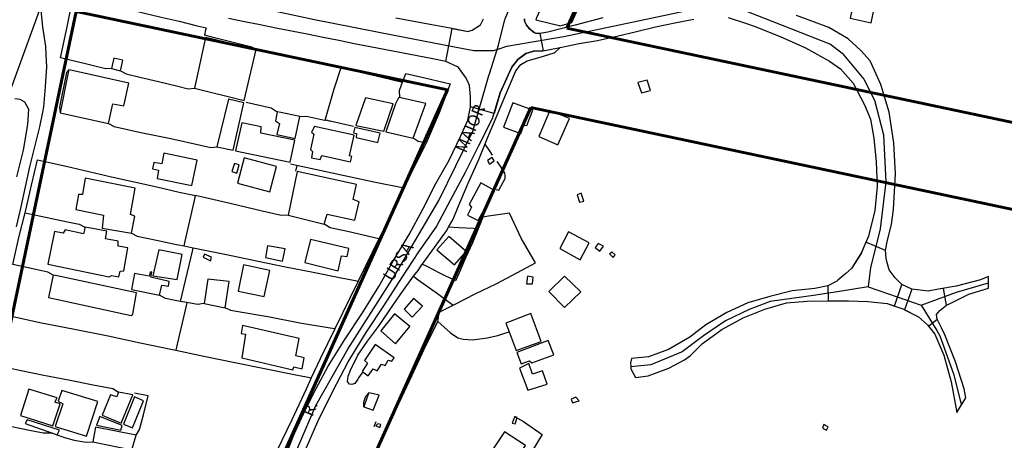
# Model space of a CAD drawing. Units: millimetres. Extents: x 175541 to 178598, y 1668686 to 1671503.
# Drawn here: x 177418 to 177626, y 1670113 to 1670201 of the extents above; entities that cross this region are included whole.
import ezdxf
from ezdxf.enums import TextEntityAlignment as Align

# ---------------------------------------------------------------- set-up
doc = ezdxf.new("R2010")
doc.units = ezdxf.units.MM
doc.header["$LTSCALE"] = 10
doc.header["$MEASUREMENT"] = 0
doc.layers.add('Traçado_Viário', color=7, linetype='Continuous', lineweight=60)
for name, color, linetype in [('V-CRUZAMENTO', 1, 'Continuous'), ('V-EDIFICACAO', 7, 'Continuous'), ('V-EIXO_DE_LOGRADOURO', 3, 'Continuous'), ('V-LOTE', 1, 'Continuous'), ('V-NOME_DOS_LOGRADOUROS', 7, 'Continuous'), ('V-QUADRA', 21, 'Continuous'), ('V-REFERENCIA', 6, 'Continuous'), ('V-TESTADA', 5, 'Continuous')]:
    doc.layers.add(name, color=color, linetype=linetype)

msp = doc.modelspace()

# ---------------------------------------------------------------- linework, layer by layer
at = {"layer": 'Traçado_Viário'}
for p, q in [((177562.976, 1670264.565), (177533.774, 1670199.657)), ((177403.608, 1670076.547), (177430.296, 1670203.178)), ((177430.296, 1670203.178), (177508.596, 1670186.591)), ((177533.774, 1670199.657), (177726.542, 1670158.821)), ((177508.596, 1670186.591), (177454.433, 1670066.202)), ((177526.216, 1670182.859), (177472.113, 1670062.603)), ((177526.216, 1670182.859), (177722.812, 1670141.212))]:
    msp.add_line(p, q, dxfattribs=at)
at = {"layer": 'V-CRUZAMENTO'}
msp.add_lwpolyline([(177524.9, 1670201.63), (177524.85, 1670201.13), (177525.27, 1670200.26), (177525.92, 1670199.5), (177526.93, 1670198.74), (177527.17, 1670198.56), (177528.12, 1670198.48), (177528.798, 1670194.873), (177528.41, 1670194.8), (177527.04, 1670194.88), (177525.18, 1670194.27), (177523.43, 1670193.02), (177522.22, 1670191.4), (177522.1, 1670191.24), (177519.71, 1670185.97), (177518.453, 1670181.604), (177513.5, 1670183.03), (177513.5, 1670185.15), (177513.3, 1670187.5), (177512.77, 1670188.64), (177512.45, 1670189.31), (177510.97, 1670191.33), (177510.7, 1670191.46), (177508.28, 1670192.63), (177509.597, 1670199.597), (177512.97, 1670198.96), (177513.1, 1670198.99), (177513.84, 1670199.19), (177515.6, 1670200.37), (177516.19, 1670201.63)], dxfattribs=at)
for points in [[(177603.06, 1670146.94), (177601.81, 1670148.64), (177601.32, 1670150.39), (177601.13, 1670151.06), (177601.01, 1670152.7), (177596.899, 1670154.47), (177595.858, 1670152.053), (177593.88, 1670148.92), (177592.67, 1670147.82), (177590.95, 1670146.41), (177590.77, 1670146.26), (177588.87, 1670145.27), (177588.921, 1670142.08), (177591.67, 1670142.08), (177593.18, 1670142.08), (177597.32, 1670141.96), (177601.38, 1670141.5), (177602.906, 1670140.973), (177604.47, 1670145.5)], [(177613.89, 1670141.13), (177613.265, 1670144.702), (177612.17, 1670144.51), (177610.02, 1670144.14), (177606.56, 1670144.55), (177605.048, 1670140.172), (177607.95, 1670138.69), (177609.85, 1670136.99), (177610.064, 1670136.72), (177611.95, 1670138.21), (177611.8, 1670139.16), (177612.48, 1670140.03)]]:
    msp.add_lwpolyline(points, close=True, dxfattribs=at)
at = {"layer": 'V-EDIFICACAO'}
for points in [[(177594.66, 1670207.19), (177593.55, 1670201.72), (177598.01, 1670200.74), (177599.15, 1670206.17), (177594.66, 1670207.19)], [(177457.55, 1670197.64), (177455.26, 1670187), (177465.74, 1670184.37), (177468.24, 1670195.1), (177457.55, 1670197.64)], [(177438.25, 1670193.32), (177437.74, 1670191.15), (177439.65, 1670190.64), (177440.16, 1670192.85), (177438.25, 1670193.32)], [(177428.75, 1670190.86), (177428.63, 1670190.26), (177426.93, 1670181.74), (177437.11, 1670179.53), (177438, 1670183.69), (177440.33, 1670183.22), (177441.43, 1670188.01), (177429.42, 1670190.71), (177428.75, 1670190.86)], [(177548.8, 1670188.14), (177549.52, 1670185.98), (177551.43, 1670186.45), (177550.71, 1670188.69), (177548.8, 1670188.14)], [(177462.43, 1670184.66), (177459.97, 1670174.61), (177463.41, 1670173.89), (177465.66, 1670183.9), (177462.43, 1670184.66)], [(177491.36, 1670184.96), (177489.28, 1670179.06), (177495.18, 1670177.88), (177497.17, 1670183.69), (177491.36, 1670184.96)], [(177498.57, 1670185), (177498.293, 1670184.937), (177497.68, 1670183.69), (177495.65, 1670177.75), (177501.37, 1670176.43), (177504.05, 1670183.73), (177499.09, 1670184.88), (177498.57, 1670185)], [(177522.41, 1670183.86), (177520.42, 1670178.77), (177524.11, 1670177.41), (177524.75, 1670179.15), (177525.38, 1670179.06), (177526.66, 1670182.29), (177522.41, 1670183.86)], [(177530.22, 1670182.25), (177527.89, 1670176.77), (177531.92, 1670175.03), (177534.33, 1670180.55), (177530.22, 1670182.25)], [(177472.7, 1670181.99), (177472.62, 1670181.58), (177472.32, 1670180.08), (177473.21, 1670179.49), (177472.65, 1670177.2), (177476.52, 1670176.35), (177477.49, 1670181.02), (177473.44, 1670181.84), (177472.7, 1670181.99)], [(177465.27, 1670179.62), (177463.92, 1670173.76), (177475.41, 1670171.34), (177476.39, 1670175.97), (177469.26, 1670177.49), (177469.3, 1670178.81), (177465.27, 1670179.62)], [(177480.54, 1670178.85), (177479.91, 1670177.66), (177480.42, 1670177.24), (177479.74, 1670174.02), (177480.16, 1670173.59), (177479.95, 1670172.28), (177481.73, 1670171.89), (177482.11, 1670172.74), (177488.18, 1670171.39), (177488.44, 1670172.57), (177487.93, 1670172.66), (177488.94, 1670177.03), (177480.54, 1670178.85)], [(177489.07, 1670178.64), (177488.82, 1670177.54), (177489.45, 1670177.41), (177489.33, 1670176.52), (177493.95, 1670175.5), (177494.42, 1670177.45), (177489.07, 1670178.64)], [(177448.81, 1670173.25), (177448.39, 1670171), (177446.65, 1670171.26), (177446.4, 1670169.94), (177447.67, 1670169.65), (177447.37, 1670167.91), (177454.71, 1670166.42), (177455.81, 1670171.77), (177448.81, 1670173.25)], [(177465.7, 1670172.28), (177464.3, 1670166.93), (177471.17, 1670165.07), (177472.57, 1670170.45), (177465.7, 1670172.28)], [(177517.07, 1670171.68), (177517.49, 1670170.96), (177518.47, 1670171.64), (177518.04, 1670172.36), (177517.07, 1670171.68)], [(177463.66, 1670171.05), (177463.11, 1670169.35), (177464.17, 1670169.01), (177464.68, 1670170.79), (177463.66, 1670171.05)], [(177432.19, 1670167.95), (177431.63, 1670164.51), (177430.79, 1670164.51), (177430.19, 1670161.37), (177436.09, 1670160.14), (177435.75, 1670157.39), (177441.98, 1670156.37), (177442.66, 1670159.97), (177441.77, 1670160.31), (177442.75, 1670165.83), (177432.19, 1670167.95)], [(177476.9, 1670169.39), (177474.99, 1670160.14), (177482.58, 1670158.28), (177483.22, 1670160.4), (177489.11, 1670159.13), (177489.96, 1670162.94), (177488.73, 1670163.5), (177489.45, 1670166.63), (177476.9, 1670169.39)], [(177515.63, 1670167.02), (177513.21, 1670162.39), (177513.72, 1670161.84), (177512.83, 1670160.19), (177515.08, 1670159.04), (177518.55, 1670165.4), (177515.63, 1670167.02)], [(177535.95, 1670164.43), (177536.46, 1670162.9), (177537.35, 1670163.11), (177536.84, 1670164.77), (177535.95, 1670164.43)], [(177432.14, 1670157.6), (177432.02, 1670157.03), (177431.85, 1670156.24), (177427.99, 1670157.05), (177427.56, 1670156.37), (177425.69, 1670156.71), (177424.34, 1670149.79), (177437.28, 1670147.12), (177437.78, 1670147.46), (177439.31, 1670147.16), (177439.57, 1670148.31), (177440.33, 1670148.39), (177441.22, 1670153.27), (177439.14, 1670153.65), (177439.18, 1670154.67), (177436.51, 1670155.18), (177436.77, 1670156.79), (177432.94, 1670157.46), (177432.14, 1670157.6)], [(177479.7, 1670155.05), (177478.55, 1670150.18), (177485.55, 1670148.44), (177486.23, 1670151.58), (177487.46, 1670151.45), (177487.84, 1670153.1), (177479.7, 1670155.05)], [(177508.88, 1670155.65), (177506.38, 1670152.81), (177510.11, 1670149.67), (177512.57, 1670152.51), (177508.88, 1670155.65)], [(177534.16, 1670156.67), (177532.3, 1670153.1), (177536.63, 1670150.73), (177538.53, 1670154.33), (177534.16, 1670156.67)], [(177470.66, 1670153.7), (177470.24, 1670151.19), (177473.84, 1670150.47), (177474.35, 1670153.02), (177470.66, 1670153.7)], [(177540.4, 1670154.16), (177539.76, 1670153.31), (177540.78, 1670152.59), (177541.5, 1670153.61), (177540.4, 1670154.16)], [(177447.71, 1670152.85), (177446.44, 1670147.38), (177451.57, 1670146.61), (177452.67, 1670151.87), (177447.71, 1670152.85)], [(177457.34, 1670151.96), (177457.09, 1670151.28), (177458.61, 1670150.51), (177458.87, 1670151.32), (177457.34, 1670151.96)], [(177543.33, 1670152.38), (177542.82, 1670152), (177543.58, 1670151.24), (177543.96, 1670151.79), (177543.33, 1670152.38)], [(177465.61, 1670149.71), (177464.47, 1670144.11), (177469.94, 1670142.96), (177471.13, 1670148.48), (177465.61, 1670149.71)], [(177425.44, 1670147.5), (177425.31, 1670146.86), (177424.46, 1670142.75), (177441.86, 1670138.98), (177442.24, 1670139.23), (177443.05, 1670143.77), (177426.31, 1670147.32), (177425.44, 1670147.5)], [(177442.62, 1670147.88), (177441.94, 1670144.45), (177447.88, 1670143.3), (177448.35, 1670145.38), (177449.75, 1670145.17), (177449.92, 1670146.19), (177446.06, 1670147.04), (177446.251, 1670148.107), (177445.873, 1670148.15), (177445.68, 1670147.29), (177442.62, 1670147.88)], [(177525.47, 1670147.25), (177525.3, 1670145.68), (177526.57, 1670145.64), (177526.7, 1670147.08), (177525.47, 1670147.25)], [(177533.32, 1670147.29), (177530.01, 1670144.07), (177533.32, 1670140.67), (177536.75, 1670143.98), (177533.32, 1670147.29)], [(177458.1, 1670146.65), (177457.3, 1670141.48), (177461.71, 1670140.63), (177462.6, 1670146.19), (177458.1, 1670146.65)], [(177501.42, 1670142.58), (177499.46, 1670140.29), (177501.16, 1670138.64), (177503.32, 1670140.93), (177501.42, 1670142.58)], [(177497.47, 1670139.36), (177494.54, 1670135.75), (177497.64, 1670133), (177500.69, 1670136.64), (177497.47, 1670139.36)], [(177521.64, 1670135.52), (177523.14, 1670131.6), (177528.35, 1670133.5), (177526.19, 1670139.4), (177520.93, 1670137.36)], [(177465.36, 1670136.86), (177465.1, 1670135.2), (177465.99, 1670135.03), (177465.23, 1670130.03), (177476.01, 1670127.48), (177476.18, 1670128.12), (177477.96, 1670127.73), (177478.38, 1670130.03), (177476.64, 1670130.45), (177477.32, 1670134.1), (177465.36, 1670136.86)], [(177490.73, 1670127.08), (177491.91, 1670126.25), (177492.93, 1670127.69), (177493.82, 1670127.31), (177494.71, 1670128.71), (177495.48, 1670128.41), (177496.11, 1670129.56), (177496.88, 1670129.35), (177497.39, 1670130.07), (177493.4, 1670132.83), (177491.15, 1670129.47), (177491.74, 1670128.92), (177490.6, 1670127.18)], [(177523.26, 1670131.17), (177524.15, 1670128.75), (177525.89, 1670129.43), (177526.44, 1670128.97), (177531.03, 1670130.7), (177529.88, 1670133.72), (177523.26, 1670131.17)], [(177523.81, 1670127.86), (177525.55, 1670123.2), (177529.63, 1670124.51), (177528.65, 1670127.31), (177526.57, 1670126.63), (177525.81, 1670128.88), (177523.81, 1670127.86)], [(177420.31, 1670123.41), (177418.53, 1670117.89), (177425.4, 1670115.69), (177426.93, 1670120.31), (177425.78, 1670120.69), (177426.25, 1670121.63), (177420.31, 1670123.41)], [(177427.26, 1670123.15), (177426.5, 1670120.91), (177427.48, 1670120.35), (177425.86, 1670115.52), (177432.48, 1670113.52), (177434.86, 1670120.82), (177427.26, 1670123.15)], [(177437.57, 1670122.22), (177435.79, 1670117.94), (177439.78, 1670116.28), (177442.28, 1670122.26), (177439.23, 1670122.81), (177438.85, 1670121.84), (177437.57, 1670122.22)], [(177440.25, 1670116.03), (177442.2, 1670115.26), (177444.53, 1670120.95), (177442.62, 1670121.8), (177440.25, 1670116.03)], [(177492.04, 1670122.69), (177491.76, 1670121.93), (177490.94, 1670119.72), (177492.97, 1670119), (177494.2, 1670122.14), (177492.7, 1670122.52), (177492.04, 1670122.69)], [(177535.73, 1670121.71), (177534.72, 1670121.33), (177534.97, 1670120.52), (177536.37, 1670120.99), (177535.73, 1670121.71)], [(177435.28, 1670117.68), (177434.6, 1670115.86), (177439.74, 1670114.75), (177439.99, 1670115.73), (177435.28, 1670117.68)], [(177425.32, 1670114.13), (177426.29, 1670113.78), (177426.8, 1670114.8), (177419.97, 1670116.96), (177419.54, 1670116.2)], [(177493.95, 1670116.15), (177493.53, 1670115.69), (177494.37, 1670115.31), (177494.59, 1670115.94), (177493.95, 1670116.15)], [(177522.75, 1670117.64), (177522.66, 1670117.37), (177522.29, 1670116.24), (177522.92, 1670116.11), (177523.353, 1670117.477), (177522.75, 1670117.64)], [(177588.04, 1670115.94), (177587.7, 1670115.18), (177588.59, 1670114.8), (177588.89, 1670115.48), (177588.04, 1670115.94)], [(177434.35, 1670115.39), (177433.84, 1670112.34), (177442.03, 1670110.64), (177442.92, 1670113.74), (177434.35, 1670115.39)], [(177520.63, 1670114.46), (177518.26, 1670110.81), (177522.41, 1670107.5), (177525.09, 1670111.57), (177520.63, 1670114.46)]]:
    msp.add_lwpolyline(points, close=True, dxfattribs=at)
at = {"layer": 'V-EIXO_DE_LOGRADOURO'}
for points in [[(177519.12, 1670195.16), (177519.41, 1670196.06), (177520.74, 1670201.48), (177520.8, 1670201.63), (177527.6, 1670218.35), (177535.79, 1670235.53), (177544.79, 1670253.53), (177552.87, 1670271.43), (177560.54, 1670288.92), (177568.21, 1670306.41), (177575.47, 1670323.59), (177576.26, 1670325.84), (177579.27, 1670334.48)], [(177420.87, 1670214.19), (177430.2, 1670212.2), (177430.57, 1670212.12), (177447, 1670208.62), (177463.8, 1670205.04), (177480.6, 1670201.46), (177497.4, 1670198.18), (177511.93, 1670195.34), (177514.2, 1670194.9), (177518.3, 1670194.9), (177519.12, 1670195.16)], [(177519.12, 1670195.16), (177521.17, 1670195.82), (177526.09, 1670196.66), (177533.16, 1670197.87), (177551.5, 1670201.76), (177564.8, 1670204.57), (177566.05, 1670204.83), (177566.34, 1670204.76)], [(177566.34, 1670204.76), (177569.64, 1670204.01), (177572.03, 1670203.08), (177581.21, 1670199.51), (177589.41, 1670196.23), (177591.91, 1670194.35), (177596.42, 1670188.9), (177598.67, 1670184.4), (177600.61, 1670177.14), (177601.12, 1670167.22), (177599.89, 1670157.3), (177598.4, 1670151.33), (177597.85, 1670149.12), (177597.34, 1670145.03)], [(177399.8, 1669914.08), (177399.91, 1669914.34), (177400.93, 1669917.92), (177401.44, 1669921.6), (177401.46, 1669921.66), (177403.29, 1669926.92), (177413.01, 1669950.13), (177423.34, 1669972.73), (177431.22, 1669994), (177439.61, 1670014.96), (177448.1, 1670034.8), (177455.26, 1670054.13), (177462.73, 1670073.46), (177470.1, 1670092.58), (177477.26, 1670111.6), (177480.84, 1670119.99), (177487.59, 1670131.85), (177497.41, 1670147.39), (177506.82, 1670163.24), (177513.98, 1670177.86), (177517.36, 1670189.62), (177517.49, 1670190.02), (177519.12, 1670195.16)], [(177597.34, 1670145.03), (177591.34, 1670144.08), (177586.29, 1670143.29), (177576.67, 1670141.96), (177572.27, 1670140.22), (177567.26, 1670137.87), (177562.66, 1670134.7), (177558.15, 1670131.33), (177551.5, 1670128.57), (177547.28, 1670128.14)], [(177597.34, 1670145.03), (177603.51, 1670142.9), (177608.52, 1670141.16)], [(177608.52, 1670141.16), (177613.31, 1670142.93), (177615.99, 1670143.92), (177622.76, 1670145.87)], [(177608.52, 1670141.16), (177611.83, 1670135.81), (177612.51, 1670134.72), (177615.38, 1670126.64), (177616.79, 1670121.11), (177617.05, 1670120.11)]]:
    msp.add_lwpolyline(points, dxfattribs=at)
at = {"layer": 'V-LOTE'}
for points in [[(177536.34, 1670221.17), (177533.61, 1670215.37), (177530.49, 1670208.73), (177527.42, 1670201.83), (177527.29, 1670201.4), (177532.2, 1670200.22), (177532.38, 1670200.12), (177534.83, 1670200.83), (177537.95, 1670207.81), (177538.43, 1670208.88), (177538.7, 1670210.29)], [(177437.74, 1670191.15), (177436.48, 1670191.06), (177432.57, 1670192), (177427.01, 1670193.36), (177428.39, 1670199.93), (177429.31, 1670204.5), (177429.67, 1670206.26), (177433.17, 1670205.5), (177436.9, 1670204.58), (177440.66, 1670203.76), (177444.44, 1670202.84), (177448.22, 1670201.92), (177452.05, 1670201.08), (177455.83, 1670200.16), (177457.75, 1670199.7), (177457.57, 1670199.26), (177457.39, 1670198.16)], [(177508.82, 1670157.61), (177509.79, 1670159.35), (177510.84, 1670161.95), (177512.99, 1670166.93), (177515.21, 1670171.91), (177517.13, 1670176.59), (177519.1, 1670181.27), (177521.07, 1670185.95), (177523.01, 1670190.6), (177524.08, 1670191.93), (177525.46, 1670192.72), (177528.17, 1670193.51), (177531.16, 1670194.4), (177531.21, 1670194.41), (177532.4, 1670195.55)], [(177439.65, 1670190.64), (177440.81, 1670190.01), (177443.72, 1670189.29), (177447.68, 1670188.34), (177451.74, 1670187.39), (177453.91, 1670186.85), (177455.26, 1670187)], [(177482.79, 1670180.23), (177484.69, 1670186.82), (177486.16, 1670191.3), (177490.56, 1670190.3), (177494.75, 1670189.28), (177499.15, 1670188.21)], [(177499.15, 1670188.21), (177499.84, 1670190.08), (177503.85, 1670189.16), (177507.99, 1670188.19), (177509.19, 1670187.86), (177506.87, 1670181.73), (177504.12, 1670175.38)], [(177498.57, 1670185), (177498.47, 1670186.49), (177498.92, 1670187.69), (177499.15, 1670188.21)], [(177466.16, 1670184.01), (177471.44, 1670182.81), (177472.7, 1670181.99)], [(177477.49, 1670181.02), (177478.86, 1670181.05), (177482.69, 1670180.24), (177482.79, 1670180.23)], [(177488.79, 1670178.91), (177483.89, 1670180.01), (177483.84, 1670180.01), (177483.71, 1670180.03), (177483.54, 1670180.07), (177483.37, 1670180.11), (177483.16, 1670180.15), (177482.99, 1670180.2), (177482.9, 1670180.22), (177482.79, 1670180.23)], [(177437.11, 1670179.53), (177438.28, 1670178.89), (177443.95, 1670177.6), (177450.28, 1670176.31), (177456.54, 1670174.91), (177458.69, 1670174.47), (177459.97, 1670174.61)], [(177504.12, 1670175.38), (177503.12, 1670175.59), (177502.46, 1670175.73), (177501.37, 1670176.43)], [(177504.12, 1670175.38), (177504.06, 1670175.24), (177500.84, 1670168.73), (177499.47, 1670165.87)], [(177518.12, 1670172.84), (177517.63, 1670173.61), (177516.55, 1670175.17)], [(177419.51, 1670160.63), (177419.59, 1670160.94), (177420.89, 1670166.46), (177422.17, 1670171.85), (177423.39, 1670171.57), (177428.17, 1670170.47), (177432.95, 1670169.37), (177437.73, 1670168.27), (177442.51, 1670167.17), (177447.29, 1670166.15), (177451.99, 1670165.05), (177455.49, 1670164.28)], [(177499.47, 1670165.87), (177493.07, 1670167.15), (177486.89, 1670168.48), (177480.71, 1670169.81), (177475.51, 1670170.95)], [(177476.82, 1670170.66), (177476.53, 1670169.43)], [(177518.88, 1670165.61), (177519.42, 1670165.43), (177520.77, 1670167.91), (177520.77, 1670168.62), (177520.7, 1670169.03), (177519.96, 1670170.26), (177519.07, 1670171.51)], [(177499.47, 1670165.87), (177497.72, 1670162.22), (177494.4, 1670155.71), (177494.12, 1670155.13)], [(177453.05, 1670153.66), (177453.28, 1670154.66), (177455.26, 1670163.28), (177455.49, 1670164.28)], [(177474.99, 1670160.14), (177473.54, 1670160.09), (177469.54, 1670161), (177463.06, 1670162.55), (177456.65, 1670164.03), (177455.49, 1670164.28)], [(177425.44, 1670147.5), (177424.31, 1670148.1), (177421.78, 1670148.69), (177416.96, 1670149.75), (177418.21, 1670155.42), (177419.51, 1670160.63)], [(177419.51, 1670160.63), (177428.45, 1670158.75), (177430.94, 1670158.24), (177432.14, 1670157.6)], [(177509.81, 1670141.17), (177510.22, 1670141.38), (177514.49, 1670143.55), (177518.91, 1670145.7), (177523.36, 1670148.08), (177527.22, 1670150.1), (177524.15, 1670155.34), (177521.67, 1670160.58), (177517.27, 1670159.94), (177516.07, 1670159.76), (177515.08, 1670157.29)], [(177494.12, 1670155.13), (177487.52, 1670156.68), (177483.89, 1670157.51), (177482.58, 1670158.28)], [(177503.31, 1670149.79), (177503.41, 1670149.94), (177505.91, 1670153.34), (177508.41, 1670156.87), (177508.82, 1670157.61)], [(177515.08, 1670157.29), (177513.9, 1670154.34), (177512.52, 1670151.33), (177511.06, 1670147.98), (177510.34, 1670146.29), (177507, 1670147.93), (177504.31, 1670149.29), (177503.31, 1670149.79)], [(177515.08, 1670157.29), (177514.08, 1670157.34), (177511.02, 1670157.48), (177508.82, 1670157.61)], [(177441.98, 1670156.37), (177443.18, 1670155.71), (177447.22, 1670154.86), (177451.47, 1670153.99), (177453.05, 1670153.66)], [(177494.12, 1670155.13), (177491.26, 1670149.25), (177489.8, 1670146.26)], [(177452.3, 1670141.96), (177454.8, 1670152.58), (177454.95, 1670153.26)], [(177453.05, 1670153.66), (177454.95, 1670153.26)], [(177454.95, 1670153.26), (177461.66, 1670151.9), (177468.68, 1670150.46), (177474.48, 1670149.28), (177480.28, 1670148.1), (177486.16, 1670146.96), (177488.8, 1670146.45), (177489.8, 1670146.26)], [(177501.47, 1670147.25), (177502.41, 1670148.51), (177503.31, 1670149.79)], [(177490.73, 1670127.08), (177489.88, 1670125.79), (177489.7, 1670125.52), (177489.11, 1670124.65), (177488.42, 1670124.39), (177487.96, 1670124.49), (177487.54, 1670125.08), (177487.69, 1670126.21), (177488.15, 1670127.46), (177489.73, 1670130.58), (177491.77, 1670133.59), (177494.04, 1670136.63), (177496.31, 1670139.98), (177498.66, 1670143.35), (177501.11, 1670146.77), (177501.47, 1670147.25)], [(177501.47, 1670147.25), (177502.47, 1670146.53), (177506.5, 1670143.61), (177509.81, 1670141.17)], [(177489.8, 1670146.26), (177488.12, 1670142.79), (177484.93, 1670136.33), (177484.85, 1670136.17)], [(177452.3, 1670141.96), (177451.17, 1670142.17), (177449.17, 1670142.58), (177447.88, 1670143.3)], [(177453.64, 1670141.71), (177453.41, 1670140.71), (177451.59, 1670132.91), (177451.33, 1670131.63)], [(177453.64, 1670141.71), (177452.3, 1670141.96)], [(177457.3, 1670141.48), (177455.9, 1670141.29), (177453.64, 1670141.71)], [(177484.85, 1670136.17), (177483.85, 1670136.33), (177477.45, 1670137.39), (177470.74, 1670138.68), (177464.03, 1670139.82), (177462.94, 1670140.02), (177461.71, 1670140.63)], [(177506.56, 1670137.75), (177506.67, 1670137.98), (177506.87, 1670139.67), (177509.81, 1670141.17)], [(177415.36, 1670139.11), (177422.6, 1670137.51), (177429.96, 1670136.11), (177437.01, 1670134.67), (177443.8, 1670133.23), (177450.59, 1670131.79), (177451.33, 1670131.63)], [(177491.7, 1670107.57), (177492.32, 1670107.93), (177494.67, 1670112.78), (177495.26, 1670114.26), (177498.47, 1670120.69), (177501.1, 1670126.28), (177503.73, 1670131.88), (177506.41, 1670137.42), (177506.56, 1670137.75)], [(177506.56, 1670137.75), (177509.29, 1670135.35), (177510.82, 1670134.3), (177511.95, 1670133.97), (177513.89, 1670133.84), (177517.01, 1670134.3), (177519.26, 1670134.76), (177520.33, 1670135.1), (177521.64, 1670135.52)], [(177484.85, 1670136.17), (177481.74, 1670129.87), (177479.89, 1670125.84)], [(177451.33, 1670131.63), (177457.19, 1670130.39), (177463.79, 1670129.06), (177470.39, 1670127.73), (177476.99, 1670126.4), (177478.89, 1670126.03), (177479.89, 1670125.84)], [(177425.32, 1670114.13), (177423.32, 1670114.12), (177420.79, 1670114.66), (177409.83, 1670116.89), (177411.26, 1670123.43), (177412.49, 1670128.8), (177413.22, 1670128.56), (177418.34, 1670127.46), (177423.46, 1670126.4), (177428.66, 1670125.38), (177433.86, 1670124.36), (177438.06, 1670123.54), (177439.23, 1670122.81)], [(177479.89, 1670125.84), (177478.78, 1670123.41), (177475.82, 1670116.95), (177472.65, 1670110.44), (177469.94, 1670104.79)], [(177442.92, 1670113.74), (177443.63, 1670114.9), (177444.52, 1670117.99), (177445.51, 1670122.05), (177442.59, 1670122.58)], [(177522.75, 1670117.64), (177524.66, 1670116.59), (177528.57, 1670113.85), (177525.22, 1670108.28), (177521.28, 1670102.68), (177517.42, 1670097.14), (177513.59, 1670091.6), (177509.91, 1670086.06), (177506, 1670080.26), (177501.63, 1670082.33), (177504.21, 1670087.34), (177506.74, 1670092.32), (177508.66, 1670096.23), (177504.62, 1670098.43), (177501.3, 1670100.12)], [(177426.29, 1670113.78), (177427.82, 1670113.22), (177429.89, 1670112.69), (177432.42, 1670112.25), (177433.84, 1670112.34)]]:
    msp.add_lwpolyline(points, dxfattribs=at)
at = {"layer": 'V-QUADRA'}
for points in [[(177422.74, 1670204.1), (177415.16, 1670183.15)], [(177474.6, 1670109.66), (177476.31, 1670113.95), (177478.25, 1670118.24), (177480.35, 1670122.53), (177483.42, 1670128.3), (177486.97, 1670133.95), (177490.7, 1670139.54), (177494.12, 1670145.11), (177497.24, 1670150.58), (177500.54, 1670156.05), (177503.43, 1670161.44), (177506.14, 1670166.83), (177508.98, 1670171.79), (177511.38, 1670176.75), (177512.94, 1670180.22), (177513.5, 1670183.03), (177513.5, 1670185.15), (177513.3, 1670187.5), (177512.77, 1670188.64), (177512.77, 1670188.64), (177512.45, 1670189.31), (177510.97, 1670191.33), (177510.7, 1670191.46), (177510.7, 1670191.46), (177508.28, 1670192.63), (177505.55, 1670193.14), (177502.25, 1670193.8), (177498.93, 1670194.44), (177495.61, 1670195.08), (177492.29, 1670195.72), (177488.97, 1670196.36), (177485.67, 1670197.02), (177482.37, 1670197.68), (177479.05, 1670198.34), (177475.73, 1670199), (177472.41, 1670199.66), (177469.09, 1670200.32), (177465.77, 1670200.98), (177462.45, 1670201.64)], [(177478.39, 1670110.01), (177481.28, 1670116.64), (177484.47, 1670123.01), (177487.7, 1670129.19), (177491.5, 1670135.37), (177495.34, 1670141.24), (177499.02, 1670146.96), (177502.55, 1670152.42), (177506.23, 1670157.61), (177509.34, 1670163.45), (177512.42, 1670169.25), (177515.23, 1670174.9), (177518.15, 1670180.55), (177519.71, 1670185.97), (177522.1, 1670191.24), (177522.22, 1670191.4), (177523.43, 1670193.02), (177525.09, 1670194.21), (177525.18, 1670194.27), (177527.04, 1670194.88), (177528.41, 1670194.8), (177532.4, 1670195.55), (177536.39, 1670196.38), (177540.26, 1670197.02), (177544.36, 1670197.96), (177548.46, 1670198.9), (177552.52, 1670199.92), (177556.58, 1670200.79), (177560.57, 1670201.51)], [(177497.73, 1670201.84), (177501.54, 1670201.12), (177505.35, 1670200.4), (177509.16, 1670199.68), (177512.97, 1670198.96), (177513.1, 1670198.99), (177513.1, 1670198.99), (177513.84, 1670199.19), (177515.6, 1670200.37), (177516.19, 1670201.63)], [(177541.37, 1670201.78), (177535.56, 1670200.26), (177529.79, 1670198.78), (177528.12, 1670198.48), (177527.17, 1670198.56), (177526.93, 1670198.74), (177525.92, 1670199.5), (177525.27, 1670200.26), (177524.85, 1670201.13), (177524.85, 1670201.13), (177524.9, 1670201.63)], [(177567.86, 1670201.88), (177571.69, 1670200.6), (177573.33, 1670200.05), (177578.8, 1670197.85), (177584.15, 1670195.49), (177589.24, 1670192.64), (177591.52, 1670191.05), (177594.18, 1670188.01), (177596.61, 1670183.42), (177597.82, 1670180.43), (177598.58, 1670176.44), (177599.04, 1670171.39), (177599.23, 1670166.19), (177598.74, 1670161.14), (177597.45, 1670155.75), (177595.9, 1670152.15), (177595.85, 1670152.04), (177593.88, 1670148.92), (177592.67, 1670147.82), (177590.95, 1670146.41), (177590.77, 1670146.26), (177588.87, 1670145.27), (177586.14, 1670144.7), (177581.32, 1670144.16), (177576.65, 1670143.02), (177571.98, 1670141.69), (177567.54, 1670139.64), (177563.14, 1670137.02), (177559.76, 1670134.44), (177555.24, 1670131.78), (177550.99, 1670130.26), (177547.46, 1670129.88), (177547.23, 1670128.97), (177547.28, 1670128.14), (177547.31, 1670127.75), (177548.26, 1670125.93), (177550.92, 1670126.23), (177555.32, 1670127.86), (177558.59, 1670129.6), (177559.89, 1670130.51), (177562.43, 1670133.05), (177566.49, 1670136.04), (177570.97, 1670138.5), (177575.56, 1670140.35), (177580.12, 1670141.67), (177584.52, 1670142.01), (177588.89, 1670142.08), (177591.67, 1670142.08), (177593.18, 1670142.08), (177597.32, 1670141.96), (177601.38, 1670141.5), (177604.68, 1670140.36), (177607.95, 1670138.69), (177609.85, 1670136.99), (177611.13, 1670135.37), (177611.41, 1670135.01), (177613.35, 1670130.61), (177614.87, 1670124.99), (177616.09, 1670118.54), (177617.05, 1670120.11), (177617.95, 1670121.58), (177617.61, 1670123.47), (177615.75, 1670129.23), (177613.51, 1670134.88), (177612.8, 1670136.41), (177611.95, 1670138.21), (177611.8, 1670139.16), (177612.48, 1670140.03), (177613.89, 1670141.13), (177614.41, 1670141.4), (177615.75, 1670142.11), (177618.6, 1670143.47), (177622.78, 1670144.72), (177622.76, 1670145.87), (177622.74, 1670147.19), (177621.07, 1670146.54), (177615.94, 1670145.17), (177612.17, 1670144.51), (177610.02, 1670144.14), (177606.56, 1670144.55), (177604.47, 1670145.5), (177603.06, 1670146.94), (177601.81, 1670148.64), (177601.32, 1670150.39), (177601.13, 1670151.06), (177601.01, 1670152.7), (177601.47, 1670154.89), (177602.27, 1670158.19), (177602.69, 1670161.41), (177603.11, 1670168.88), (177602.81, 1670175.4), (177601.78, 1670181.88), (177600, 1670187.75), (177597.76, 1670192.71), (177595.83, 1670194.95), (177593.17, 1670197.37), (177589.03, 1670199.75), (177582.23, 1670202.32)]]:
    msp.add_lwpolyline(points, dxfattribs=at)
at = {"layer": 'V-REFERENCIA'}
for points in [[(177422.74, 1670204.1), (177423.2, 1670199.91), (177423.79, 1670195.75), (177423.9, 1670194.05), (177423.9, 1670194.05), (177424.07, 1670191.48), (177423.74, 1670187.26), (177423.41, 1670183.04), (177423.19, 1670181.92), (177423.19, 1670181.92), (177422.59, 1670178.82), (177421.49, 1670174.6), (177420.42, 1670170.38), (177419.53, 1670166.16), (177418.64, 1670161.94), (177417.67, 1670157.72)], [(177417.8, 1670168.26), (177419.15, 1670173.88), (177420.12, 1670179.32), (177420.32, 1670182.51), (177420.18, 1670182.76), (177420.18, 1670182.76), (177419.48, 1670184.02), (177418.51, 1670184.6), (177417.36, 1670184.71)]]:
    msp.add_lwpolyline(points, dxfattribs=at)
at = {"layer": 'V-TESTADA'}
for points in [[(177468.24, 1670195.1), (177467.37, 1670195.63), (177459.78, 1670197.53), (177457.39, 1670198.16)], [(177428.75, 1670190.86), (177428.22, 1670190.26), (177426.78, 1670182.96), (177426.93, 1670181.74)], [(177490.94, 1670119.72), (177490.95, 1670120.66), (177491.37, 1670121.93), (177492.04, 1670122.69)], [(177493.13, 1670115.57), (177493.59, 1670116.64)]]:
    msp.add_lwpolyline(points, dxfattribs=at)

# ---------------------------------------------------------------- texts
at = {"layer": 'V-NOME_DOS_LOGRADOUROS'}
for s, height, rotation, p in [('MAIOR', 2.4998, 67, (177513.26, 1670172.81)), ('URSA', 2.5, 58, (177497.61, 1670145.6)), ('R.', 2.5, 67, (177480.84, 1670117.15))]:
    msp.add_text(s, height=height, rotation=rotation, dxfattribs=at).set_placement(p, align=Align.BOTTOM_LEFT)

doc.saveas('drawing.dxf')
